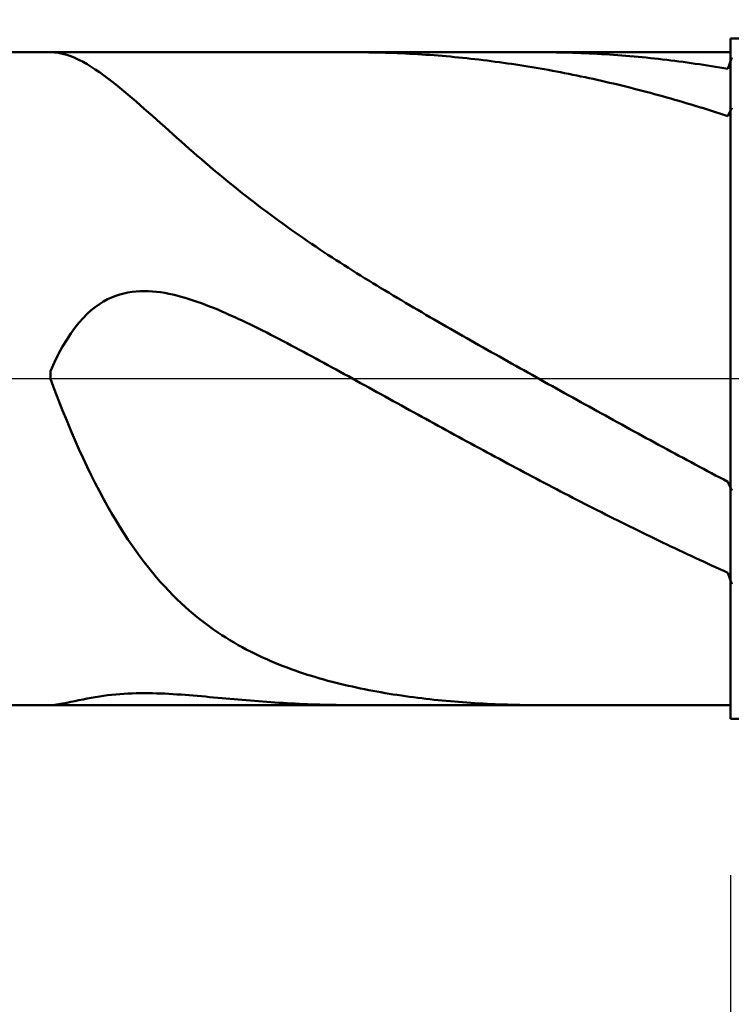
# Model space of a CAD drawing. Extents: x -19 to 95, y -25 to 40.
# Drawn here: x 56 to 58, y -2 to 1 of the extents above; entities that cross this region are included whole.
import ezdxf

# ---------------------------------------------------------------- set-up
doc = ezdxf.new("R2010")
doc.units = 0
doc.header["$MEASUREMENT"] = 0
doc.linetypes.add('LONGDASHDASH', pattern=[7, 4, -1, 1, -1])
doc.layers.get('Defpoints').update_dxf_attribs({"linetype": 'CONTINUOUS'})
for name, color, linetype, lineweight in [('1', 4, 'CONTINUOUS', 50), ('2', 7, 'CONTINUOUS', 25), ('4', 2, 'LONGDASHDASH', 25), ('CUT', 1, 'CONTINUOUS', 25), ('NOCUT', 7, 'CONTINUOUS', 25), ('SK2', 7, 'CONTINUOUS', 25), ('SK4', 2, 'LONGDASHDASH', 25)]:
    doc.layers.add(name, color=color, linetype=linetype, lineweight=lineweight)
doc.styles.add('Monospac821 BT', font='txt', dxfattribs={"height": 3.5})
doc.dimstyles.get("Standard").update_dxf_attribs({"dimtxt": 3.5, "dimasz": 3, "dimexe": 1, "dimexo": 0.5, "dimgap": 0.8, "dimtad": 1, "dimtoh": 1, "dimzin": 1, "dimdsep": 46, "dimtxsty": 'Monospac821 BT', "dimcen": 2.5, "dimadec": 1, "dimazin": 0, "dimtfac": 1, "dimtdec": 4, "dimtix": 1, "dimtmove": 1, "dimatfit": 3, "dimfxl": 1, "dimtolj": 1, "dimtzin": 1, "dimarcsym": 0})

# ---------------------------------------------------------------- blocks, each defined once
blk = doc.blocks.new('*D0')
at = {"layer": 'Defpoints', "color": 0}
for p in [(60, 32.7), (0, 1.3), (60, 0.9)]:
    blk.add_point(p, dxfattribs=at)
at = {"layer": 'SK2', "color": 0, "lineweight": -2}
for p, q in [((0, 1.8), (0, 33.7)), ((60, 1.4), (60, 33.7)), ((3, 32.7), (57, 32.7))]:
    blk.add_line(p, q, dxfattribs=at)
at = {"layer": 'SK2', "color": 0}
for points in [[(3, 33.2), (3, 32.2), (0, 32.7)], [(57, 32.2), (57, 33.2), (60, 32.7)]]:
    blk.add_solid(points, dxfattribs=at)
at = {"layer": 'SK2', "color": 0, "linetype": 'ByBlock', "insert": (30, 35.31125), "char_height": 3.5, "attachment_point": 5}
blk.add_mtext('\\A1;60', dxfattribs=at)
blk = doc.blocks.new('*D6')
at = {"layer": '2', "color": 0, "lineweight": -2}
for p, q in [((60, -1.4), (60, -15)), ((58.4, -1.46), (58.4, -15)), ((55.4, -14), (52.4, -14)), ((60, -14), (58.4, -14)), ((60, -14), (78.8035, -14)), ((63, -14), (66, -14))]:
    blk.add_line(p, q, dxfattribs=at)
at = {"layer": '2', "color": 0}
for points in [[(55.4, -14.5), (55.4, -13.5), (58.4, -14)], [(63, -13.5), (63, -14.5), (60, -14)]]:
    blk.add_solid(points, dxfattribs=at)
at = {"layer": 'Defpoints', "color": 0}
for p in [(60, -0.9), (58.4, -0.96), (58.4, -14)]:
    blk.add_point(p, dxfattribs=at)
at = {"layer": '2', "color": 0, "linetype": 'ByBlock', "insert": (72.40175, -11.38875), "char_height": 3.5, "attachment_point": 5}
blk.add_mtext('\\A1;1.60', dxfattribs=at)
blk = doc.blocks.new('*D8')
at = {"layer": '2', "color": 0, "lineweight": -2}
for p, q in [((60, -1.4), (60, -22.6)), ((39.9996, -1.5), (39.9996, -22.6)), ((57, -21.6), (42.9996, -21.6))]:
    blk.add_line(p, q, dxfattribs=at)
at = {"layer": '2', "color": 0}
for points in [[(42.9996, -21.1), (42.9996, -22.1), (39.9996, -21.6)], [(57, -22.1), (57, -21.1), (60, -21.6)]]:
    blk.add_solid(points, dxfattribs=at)
at = {"layer": 'Defpoints', "color": 0}
for p in [(60, -0.9), (39.9996, -1), (39.9996, -21.6)]:
    blk.add_point(p, dxfattribs=at)
at = {"layer": '2', "color": 0, "linetype": 'ByBlock', "insert": (50.0186, -18.9887), "char_height": 3.5, "attachment_point": 5}
blk.add_mtext('\\A1;20', dxfattribs=at)
blk = doc.blocks.new('*D11')
at = {"layer": '2', "color": 0, "lineweight": -2}
for p, q in [((35.9, 2.5), (35.9, 27.3)), ((60, 1.4), (60, 27.3)), ((57, 26.3), (38.9, 26.3))]:
    blk.add_line(p, q, dxfattribs=at)
at = {"layer": '2', "color": 0}
for points in [[(38.9, 26.8), (38.9, 25.8), (35.9, 26.3)], [(57, 25.8), (57, 26.8), (60, 26.3)]]:
    blk.add_solid(points, dxfattribs=at)
at = {"layer": 'Defpoints', "color": 0}
for p in [(35.9, 26.3), (35.9, 2), (60, 0.9)]:
    blk.add_point(p, dxfattribs=at)
at = {"layer": '2', "color": 0, "linetype": 'ByBlock', "insert": (47.95, 28.8605), "char_height": 3.5, "attachment_point": 5}
blk.add_mtext('\\A1;24.1', dxfattribs=at)

msp = doc.modelspace()

# ---------------------------------------------------------------- linework, layer by layer
at = {"layer": '1'}
for p, q in [((59.9, 1), (58.4, 1)), ((58.4, 1), (58.4, 0.96)), ((58.4, -1), (58.4, 1)), ((58.4, 0.96), (40.375, 0.96)), ((56.4, 0.96), (56.4, 0.96)), ((56.4, 0.96), (56.412, 0.9594)), ((56.412, 0.9594), (56.424, 0.9579)), ((56.424, 0.9579), (56.436, 0.9554)), ((57.3, 0.96), (57.2887, 0.96)), ((57.312, 0.9599), (57.3, 0.96)), ((57.324, 0.9598), (57.312, 0.9599)), ((57.336, 0.9596), (57.324, 0.9598)), ((57.348, 0.9594), (57.336, 0.9596)), ((57.36, 0.9592), (57.348, 0.9594)), ((57.372, 0.9589), (57.36, 0.9592)), ((57.384, 0.9586), (57.372, 0.9589)), ((57.396, 0.9582), (57.384, 0.9586)), ((57.408, 0.9577), (57.396, 0.9582)), ((57.42, 0.9573), (57.408, 0.9577)), ((57.432, 0.9567), (57.42, 0.9573)), ((57.444, 0.9562), (57.432, 0.9567)), ((57.456, 0.9556), (57.444, 0.9562)), ((57.468, 0.9549), (57.456, 0.9556)), ((57.84, 0.96), (57.8359, 0.96)), ((57.852, 0.96), (57.84, 0.96)), ((57.864, 0.9599), (57.852, 0.96)), ((57.876, 0.9597), (57.864, 0.9599)), ((57.888, 0.9596), (57.876, 0.9597)), ((57.9, 0.9593), (57.888, 0.9596)), ((57.912, 0.9591), (57.9, 0.9593)), ((57.924, 0.9587), (57.912, 0.9591)), ((57.936, 0.9584), (57.924, 0.9587)), ((57.948, 0.958), (57.936, 0.9584)), ((57.96, 0.9575), (57.948, 0.958)), ((57.972, 0.957), (57.96, 0.9575)), ((57.984, 0.9565), (57.972, 0.957)), ((57.996, 0.9559), (57.984, 0.9565)), ((58.008, 0.9552), (57.996, 0.9559)), ((58.4, 0.96), (58.4, -0.96)), ((56.436, 0.9554), (56.448, 0.952)), ((56.448, 0.952), (56.46, 0.9479)), ((56.46, 0.9479), (56.472, 0.943)), ((56.472, 0.943), (56.484, 0.9374)), ((56.484, 0.9374), (56.496, 0.9312)), ((56.496, 0.9312), (56.508, 0.9244)), ((57.48, 0.9542), (57.468, 0.9549)), ((57.492, 0.9534), (57.48, 0.9542)), ((57.504, 0.9526), (57.492, 0.9534)), ((57.516, 0.9518), (57.504, 0.9526)), ((57.528, 0.9509), (57.516, 0.9518)), ((57.54, 0.95), (57.528, 0.9509)), ((57.552, 0.949), (57.54, 0.95)), ((57.564, 0.948), (57.552, 0.949)), ((57.576, 0.9469), (57.564, 0.948)), ((57.588, 0.9458), (57.576, 0.9469)), ((57.6, 0.9446), (57.588, 0.9458)), ((57.612, 0.9434), (57.6, 0.9446)), ((57.624, 0.9421), (57.612, 0.9434)), ((57.636, 0.9408), (57.624, 0.9421)), ((57.648, 0.9395), (57.636, 0.9408)), ((57.66, 0.9381), (57.648, 0.9395)), ((57.672, 0.9367), (57.66, 0.9381)), ((57.684, 0.9352), (57.672, 0.9367)), ((57.696, 0.9337), (57.684, 0.9352)), ((57.708, 0.9321), (57.696, 0.9337)), ((57.72, 0.9305), (57.708, 0.9321)), ((57.732, 0.9288), (57.72, 0.9305)), ((57.744, 0.9271), (57.732, 0.9288)), ((57.756, 0.9254), (57.744, 0.9271)), ((58.02, 0.9545), (58.008, 0.9552)), ((58.032, 0.9538), (58.02, 0.9545)), ((58.044, 0.953), (58.032, 0.9538)), ((58.056, 0.9522), (58.044, 0.953)), ((58.068, 0.9513), (58.056, 0.9522)), ((58.08, 0.9504), (58.068, 0.9513)), ((58.092, 0.9495), (58.08, 0.9504)), ((58.104, 0.9485), (58.092, 0.9495)), ((58.116, 0.9474), (58.104, 0.9485)), ((58.128, 0.9463), (58.116, 0.9474)), ((58.14, 0.9452), (58.128, 0.9463)), ((58.152, 0.944), (58.14, 0.9452)), ((58.164, 0.9428), (58.152, 0.944)), ((58.176, 0.9415), (58.164, 0.9428)), ((58.188, 0.9402), (58.176, 0.9415)), ((58.2, 0.9388), (58.188, 0.9402)), ((58.212, 0.9374), (58.2, 0.9388)), ((58.224, 0.9359), (58.212, 0.9374)), ((58.236, 0.9344), (58.224, 0.9359)), ((58.248, 0.9329), (58.236, 0.9344)), ((58.26, 0.9313), (58.248, 0.9329)), ((58.272, 0.9296), (58.26, 0.9313)), ((58.284, 0.928), (58.272, 0.9296)), ((58.296, 0.9262), (58.284, 0.928)), ((58.404, 0.9443), (58.392, 0.9108)), ((56.508, 0.9244), (56.52, 0.9171)), ((56.52, 0.9171), (56.532, 0.9094)), ((56.532, 0.9094), (56.544, 0.9012)), ((56.544, 0.9012), (56.556, 0.8927)), ((57.768, 0.9236), (57.756, 0.9254)), ((57.78, 0.9218), (57.768, 0.9236)), ((57.792, 0.9199), (57.78, 0.9218)), ((57.804, 0.9179), (57.792, 0.9199)), ((57.816, 0.916), (57.804, 0.9179)), ((57.828, 0.914), (57.816, 0.916)), ((57.84, 0.9119), (57.828, 0.914)), ((57.852, 0.9098), (57.84, 0.9119)), ((57.864, 0.9077), (57.852, 0.9098)), ((57.876, 0.9055), (57.864, 0.9077)), ((57.888, 0.9032), (57.876, 0.9055)), ((57.9, 0.901), (57.888, 0.9032)), ((57.912, 0.8987), (57.9, 0.901)), ((57.924, 0.8963), (57.912, 0.8987)), ((58.308, 0.9245), (58.296, 0.9262)), ((58.32, 0.9226), (58.308, 0.9245)), ((58.332, 0.9208), (58.32, 0.9226)), ((58.344, 0.9189), (58.332, 0.9208)), ((58.356, 0.9169), (58.344, 0.9189)), ((58.368, 0.9149), (58.356, 0.9169)), ((58.38, 0.9129), (58.368, 0.9149)), ((58.392, 0.9108), (58.38, 0.9129)), ((56.556, 0.8927), (56.568, 0.8838)), ((56.568, 0.8838), (56.58, 0.8746)), ((56.58, 0.8746), (56.592, 0.8651)), ((57.936, 0.8939), (57.924, 0.8963)), ((57.948, 0.8914), (57.936, 0.8939)), ((57.96, 0.889), (57.948, 0.8914)), ((57.972, 0.8864), (57.96, 0.889)), ((57.984, 0.8838), (57.972, 0.8864)), ((57.996, 0.8812), (57.984, 0.8838)), ((58.008, 0.8786), (57.996, 0.8812)), ((58.02, 0.8759), (58.008, 0.8786)), ((58.032, 0.8731), (58.02, 0.8759)), ((58.044, 0.8703), (58.032, 0.8731)), ((58.056, 0.8675), (58.044, 0.8703)), ((56.592, 0.8651), (56.604, 0.8554)), ((56.604, 0.8554), (56.616, 0.8455)), ((56.616, 0.8455), (56.628, 0.8354)), ((58.068, 0.8646), (58.056, 0.8675)), ((58.08, 0.8617), (58.068, 0.8646)), ((58.092, 0.8588), (58.08, 0.8617)), ((58.104, 0.8558), (58.092, 0.8588)), ((58.116, 0.8527), (58.104, 0.8558)), ((58.128, 0.8497), (58.116, 0.8527)), ((58.14, 0.8466), (58.128, 0.8497)), ((58.152, 0.8434), (58.14, 0.8466)), ((58.164, 0.8402), (58.152, 0.8434)), ((58.176, 0.837), (58.164, 0.8402)), ((56.628, 0.8354), (56.64, 0.8252)), ((56.64, 0.8252), (56.652, 0.8148)), ((56.652, 0.8148), (56.664, 0.8043)), ((58.188, 0.8337), (58.176, 0.837)), ((58.2, 0.8304), (58.188, 0.8337)), ((58.212, 0.827), (58.2, 0.8304)), ((58.224, 0.8236), (58.212, 0.827)), ((58.236, 0.8202), (58.224, 0.8236)), ((58.248, 0.8167), (58.236, 0.8202)), ((58.26, 0.8132), (58.248, 0.8167)), ((58.272, 0.8096), (58.26, 0.8132)), ((56.664, 0.8043), (56.676, 0.7938)), ((56.676, 0.7938), (56.688, 0.7831)), ((56.688, 0.7831), (56.7, 0.7724)), ((58.284, 0.806), (58.272, 0.8096)), ((58.296, 0.8024), (58.284, 0.806)), ((58.308, 0.7987), (58.296, 0.8024)), ((58.32, 0.795), (58.308, 0.7987)), ((58.332, 0.7913), (58.32, 0.795)), ((58.344, 0.7875), (58.332, 0.7913)), ((58.356, 0.7837), (58.344, 0.7875)), ((58.368, 0.7798), (58.356, 0.7837)), ((58.404, 0.7965), (58.392, 0.772)), ((56.7, 0.7724), (56.712, 0.7617)), ((56.712, 0.7617), (56.724, 0.751)), ((58.38, 0.7759), (58.368, 0.7798)), ((58.392, 0.772), (58.38, 0.7759)), ((56.724, 0.751), (56.736, 0.7403)), ((56.736, 0.7403), (56.748, 0.7295)), ((56.748, 0.7295), (56.76, 0.7188)), ((56.76, 0.7188), (56.772, 0.7081)), ((56.772, 0.7081), (56.784, 0.6975)), ((56.784, 0.6975), (56.796, 0.6868)), ((56.796, 0.6868), (56.808, 0.6763)), ((56.808, 0.6763), (56.82, 0.6658)), ((56.82, 0.6658), (56.832, 0.6553)), ((56.832, 0.6553), (56.844, 0.645)), ((56.844, 0.645), (56.856, 0.6347)), ((56.856, 0.6347), (56.868, 0.6245)), ((56.868, 0.6245), (56.88, 0.6143)), ((56.88, 0.6143), (56.892, 0.6042)), ((56.892, 0.6042), (56.904, 0.5943)), ((56.904, 0.5943), (56.916, 0.5844)), ((56.916, 0.5844), (56.928, 0.5746)), ((56.928, 0.5746), (56.94, 0.5649)), ((56.94, 0.5649), (56.952, 0.5552)), ((56.952, 0.5552), (56.964, 0.5457)), ((56.964, 0.5457), (56.976, 0.5362)), ((56.976, 0.5362), (56.988, 0.5269)), ((56.988, 0.5269), (57, 0.5176)), ((57, 0.5176), (57.012, 0.5084)), ((57.012, 0.5084), (57.024, 0.4993)), ((57.024, 0.4993), (57.036, 0.4903)), ((57.036, 0.4903), (57.048, 0.4814)), ((57.048, 0.4814), (57.06, 0.4725)), ((57.06, 0.4725), (57.072, 0.4638)), ((57.072, 0.4638), (57.084, 0.4551)), ((57.084, 0.4551), (57.096, 0.4465)), ((57.096, 0.4465), (57.108, 0.438)), ((57.108, 0.438), (57.12, 0.4295)), ((57.12, 0.4295), (57.132, 0.4212)), ((57.132, 0.4212), (57.144, 0.4129)), ((57.144, 0.4129), (57.156, 0.4046)), ((57.156, 0.4046), (57.168, 0.3965)), ((57.168, 0.3965), (57.18, 0.3884)), ((57.18, 0.3884), (57.192, 0.3803)), ((57.192, 0.3803), (57.204, 0.3724)), ((57.204, 0.3724), (57.216, 0.3645)), ((57.216, 0.3645), (57.228, 0.3566)), ((57.228, 0.3566), (57.24, 0.3488)), ((57.24, 0.3488), (57.252, 0.3411)), ((57.252, 0.3411), (57.264, 0.3334)), ((57.264, 0.3334), (57.276, 0.3258)), ((57.276, 0.3258), (57.288, 0.3182)), ((57.288, 0.3182), (57.3, 0.3107)), ((57.3, 0.3107), (57.312, 0.3032)), ((57.312, 0.3032), (57.324, 0.2957)), ((57.324, 0.2957), (57.336, 0.2883)), ((57.336, 0.2883), (57.348, 0.281)), ((57.348, 0.281), (57.36, 0.2736)), ((57.36, 0.2736), (57.372, 0.2663)), ((57.372, 0.2663), (57.384, 0.2591)), ((56.568, 0.2333), (56.556, 0.2268)), ((56.58, 0.239), (56.568, 0.2333)), ((56.592, 0.2437), (56.58, 0.239)), ((56.604, 0.2477), (56.592, 0.2437)), ((56.616, 0.2509), (56.604, 0.2477)), ((56.628, 0.2535), (56.616, 0.2509)), ((56.64, 0.2554), (56.628, 0.2535)), ((56.652, 0.2567), (56.64, 0.2554)), ((56.664, 0.2574), (56.652, 0.2567)), ((56.676, 0.2576), (56.664, 0.2574)), ((56.688, 0.2574), (56.676, 0.2576)), ((56.7, 0.2566), (56.688, 0.2574)), ((56.712, 0.2555), (56.7, 0.2566)), ((56.724, 0.2539), (56.712, 0.2555)), ((56.736, 0.252), (56.724, 0.2539)), ((56.748, 0.2497), (56.736, 0.252)), ((56.76, 0.2472), (56.748, 0.2497)), ((56.772, 0.2443), (56.76, 0.2472)), ((56.784, 0.2411), (56.772, 0.2443)), ((56.796, 0.2377), (56.784, 0.2411)), ((56.808, 0.234), (56.796, 0.2377)), ((56.82, 0.2301), (56.808, 0.234)), ((57.384, 0.2591), (57.396, 0.2519)), ((57.396, 0.2519), (57.408, 0.2447)), ((57.408, 0.2447), (57.42, 0.2375)), ((57.42, 0.2375), (57.432, 0.2304)), ((56.532, 0.2107), (56.52, 0.2011)), ((56.544, 0.2193), (56.532, 0.2107)), ((56.556, 0.2268), (56.544, 0.2193)), ((56.832, 0.226), (56.82, 0.2301)), ((56.844, 0.2217), (56.832, 0.226)), ((56.856, 0.2173), (56.844, 0.2217)), ((56.868, 0.2126), (56.856, 0.2173)), ((56.88, 0.2078), (56.868, 0.2126)), ((56.892, 0.2029), (56.88, 0.2078)), ((56.904, 0.1978), (56.892, 0.2029)), ((57.432, 0.2304), (57.444, 0.2233)), ((57.444, 0.2233), (57.456, 0.2162)), ((57.456, 0.2162), (57.468, 0.2091)), ((57.468, 0.2091), (57.48, 0.2021)), ((56.496, 0.178), (56.484, 0.1645)), ((56.508, 0.1902), (56.496, 0.178)), ((56.52, 0.2011), (56.508, 0.1902)), ((56.916, 0.1926), (56.904, 0.1978)), ((56.928, 0.1872), (56.916, 0.1926)), ((56.94, 0.1818), (56.928, 0.1872)), ((56.952, 0.1763), (56.94, 0.1818)), ((56.964, 0.1706), (56.952, 0.1763)), ((57.48, 0.2021), (57.492, 0.1951)), ((57.492, 0.1951), (57.504, 0.1881)), ((57.504, 0.1881), (57.516, 0.1811)), ((57.516, 0.1811), (57.528, 0.1742)), ((57.528, 0.1742), (57.54, 0.1673)), ((56.472, 0.1494), (56.46, 0.1329)), ((56.484, 0.1645), (56.472, 0.1494)), ((56.976, 0.1649), (56.964, 0.1706)), ((56.988, 0.1591), (56.976, 0.1649)), ((57, 0.1533), (56.988, 0.1591)), ((57.012, 0.1473), (57, 0.1533)), ((57.024, 0.1413), (57.012, 0.1473)), ((57.54, 0.1673), (57.552, 0.1604)), ((57.552, 0.1604), (57.564, 0.1535)), ((57.564, 0.1535), (57.576, 0.1466)), ((57.576, 0.1466), (57.588, 0.1397)), ((56.46, 0.1329), (56.448, 0.1146)), ((57.036, 0.1353), (57.024, 0.1413)), ((57.048, 0.1291), (57.036, 0.1353)), ((57.06, 0.123), (57.048, 0.1291)), ((57.072, 0.1168), (57.06, 0.123)), ((57.084, 0.1105), (57.072, 0.1168)), ((57.588, 0.1397), (57.6, 0.1329)), ((57.6, 0.1329), (57.612, 0.126)), ((57.612, 0.126), (57.624, 0.1192)), ((57.624, 0.1192), (57.636, 0.1124)), ((56.436, 0.0945), (56.424, 0.0726)), ((56.448, 0.1146), (56.436, 0.0945)), ((57.096, 0.1042), (57.084, 0.1105)), ((57.108, 0.0979), (57.096, 0.1042)), ((57.12, 0.0916), (57.108, 0.0979)), ((57.132, 0.0852), (57.12, 0.0916)), ((57.636, 0.1124), (57.648, 0.1056)), ((57.648, 0.1056), (57.66, 0.0988)), ((57.66, 0.0988), (57.672, 0.092)), ((57.672, 0.092), (57.684, 0.0852)), ((56.424, 0.0726), (56.412, 0.0486)), ((57.144, 0.0788), (57.132, 0.0852)), ((57.156, 0.0723), (57.144, 0.0788)), ((57.168, 0.0659), (57.156, 0.0723)), ((57.18, 0.0594), (57.168, 0.0659)), ((57.192, 0.0529), (57.18, 0.0594)), ((57.684, 0.0852), (57.696, 0.0784)), ((57.696, 0.0784), (57.708, 0.0717)), ((57.708, 0.0717), (57.72, 0.0649)), ((57.72, 0.0649), (57.732, 0.0582)), ((57.732, 0.0582), (57.744, 0.0514)), ((56.412, 0.0486), (56.4, 0.0225)), ((57.204, 0.0464), (57.192, 0.0529)), ((57.216, 0.0398), (57.204, 0.0464)), ((57.228, 0.0333), (57.216, 0.0398)), ((57.24, 0.0267), (57.228, 0.0333)), ((57.744, 0.0514), (57.756, 0.0447)), ((57.756, 0.0447), (57.768, 0.038)), ((57.768, 0.038), (57.78, 0.0312)), ((57.78, 0.0312), (57.792, 0.0245)), ((56.4, 0.0225), (56.4, -0.0007)), ((57.252, 0.0202), (57.24, 0.0267)), ((57.264, 0.0136), (57.252, 0.0202)), ((57.276, 0.007), (57.264, 0.0136)), ((57.288, 0.0004), (57.276, 0.007)), ((57.3, -0.0062), (57.288, 0.0004)), ((57.792, 0.0245), (57.804, 0.0178)), ((57.804, 0.0178), (57.816, 0.0111)), ((57.816, 0.0111), (57.828, 0.0044)), ((57.828, 0.0044), (57.84, -0.0023)), ((56.4, -0.0007), (56.412, -0.0326)), ((57.312, -0.0128), (57.3, -0.0062)), ((57.324, -0.0194), (57.312, -0.0128)), ((57.336, -0.026), (57.324, -0.0194)), ((57.348, -0.0327), (57.336, -0.026)), ((57.84, -0.0023), (57.852, -0.009)), ((57.852, -0.009), (57.864, -0.0157)), ((57.864, -0.0157), (57.876, -0.0224)), ((57.876, -0.0224), (57.888, -0.029)), ((56.412, -0.0326), (56.424, -0.0637)), ((57.36, -0.0393), (57.348, -0.0327)), ((57.372, -0.0459), (57.36, -0.0393)), ((57.384, -0.0525), (57.372, -0.0459)), ((57.396, -0.0591), (57.384, -0.0525)), ((57.888, -0.029), (57.9, -0.0357)), ((57.9, -0.0357), (57.912, -0.0424)), ((57.912, -0.0424), (57.924, -0.0491)), ((57.924, -0.0491), (57.936, -0.0557)), ((57.936, -0.0557), (57.948, -0.0624)), ((56.424, -0.0637), (56.436, -0.094)), ((57.408, -0.0658), (57.396, -0.0591)), ((57.42, -0.0724), (57.408, -0.0658)), ((57.432, -0.079), (57.42, -0.0724)), ((57.444, -0.0856), (57.432, -0.079)), ((57.456, -0.0922), (57.444, -0.0856)), ((57.948, -0.0624), (57.96, -0.069)), ((57.96, -0.069), (57.972, -0.0757)), ((57.972, -0.0757), (57.984, -0.0823)), ((57.984, -0.0823), (57.996, -0.0889)), ((56.436, -0.094), (56.448, -0.1235)), ((57.468, -0.0988), (57.456, -0.0922)), ((57.48, -0.1054), (57.468, -0.0988)), ((57.492, -0.112), (57.48, -0.1054)), ((57.504, -0.1186), (57.492, -0.112)), ((57.996, -0.0889), (58.008, -0.0956)), ((58.008, -0.0956), (58.02, -0.1022)), ((58.02, -0.1022), (58.032, -0.1088)), ((58.032, -0.1088), (58.044, -0.1154)), ((58.044, -0.1154), (58.056, -0.122)), ((56.448, -0.1235), (56.46, -0.1522)), ((57.516, -0.1252), (57.504, -0.1186)), ((57.528, -0.1318), (57.516, -0.1252)), ((57.54, -0.1384), (57.528, -0.1318)), ((57.552, -0.145), (57.54, -0.1384)), ((58.056, -0.122), (58.068, -0.1286)), ((58.068, -0.1286), (58.08, -0.1352)), ((58.08, -0.1352), (58.092, -0.1418)), ((58.092, -0.1418), (58.104, -0.1484)), ((56.46, -0.1522), (56.472, -0.1801)), ((57.564, -0.1515), (57.552, -0.145)), ((57.576, -0.1581), (57.564, -0.1515)), ((57.588, -0.1647), (57.576, -0.1581)), ((57.6, -0.1712), (57.588, -0.1647)), ((57.612, -0.1778), (57.6, -0.1712)), ((58.104, -0.1484), (58.116, -0.1549)), ((58.116, -0.1549), (58.128, -0.1615)), ((58.128, -0.1615), (58.14, -0.168)), ((58.14, -0.168), (58.152, -0.1746)), ((56.472, -0.1801), (56.484, -0.2072)), ((57.624, -0.1843), (57.612, -0.1778)), ((57.636, -0.1908), (57.624, -0.1843)), ((57.648, -0.1973), (57.636, -0.1908)), ((57.66, -0.2038), (57.648, -0.1973)), ((58.152, -0.1746), (58.164, -0.1811)), ((58.164, -0.1811), (58.176, -0.1877)), ((58.176, -0.1877), (58.188, -0.1942)), ((58.188, -0.1942), (58.2, -0.2007)), ((58.2, -0.2007), (58.212, -0.2072)), ((56.484, -0.2072), (56.496, -0.2335)), ((57.672, -0.2103), (57.66, -0.2038)), ((57.684, -0.2168), (57.672, -0.2103)), ((57.696, -0.2233), (57.684, -0.2168)), ((57.708, -0.2297), (57.696, -0.2233)), ((57.72, -0.2362), (57.708, -0.2297)), ((58.212, -0.2072), (58.224, -0.2137)), ((58.224, -0.2137), (58.236, -0.2202)), ((58.236, -0.2202), (58.248, -0.2266)), ((58.248, -0.2266), (58.26, -0.2331)), ((56.496, -0.2335), (56.508, -0.259)), ((56.508, -0.259), (56.52, -0.2837)), ((57.732, -0.2426), (57.72, -0.2362)), ((57.744, -0.2491), (57.732, -0.2426)), ((57.756, -0.2555), (57.744, -0.2491)), ((57.768, -0.2619), (57.756, -0.2555)), ((58.26, -0.2331), (58.272, -0.2395)), ((58.272, -0.2395), (58.284, -0.246)), ((58.284, -0.246), (58.296, -0.2524)), ((58.296, -0.2524), (58.308, -0.2588)), ((58.308, -0.2588), (58.32, -0.2652)), ((56.52, -0.2837), (56.532, -0.3076)), ((57.78, -0.2683), (57.768, -0.2619)), ((57.792, -0.2747), (57.78, -0.2683)), ((57.804, -0.281), (57.792, -0.2747)), ((57.816, -0.2874), (57.804, -0.281)), ((57.828, -0.2937), (57.816, -0.2874)), ((58.32, -0.2652), (58.332, -0.2716)), ((58.332, -0.2716), (58.344, -0.278)), ((58.344, -0.278), (58.356, -0.2843)), ((58.356, -0.2843), (58.368, -0.2907)), ((56.532, -0.3076), (56.544, -0.3308)), ((57.84, -0.3), (57.828, -0.2937)), ((57.852, -0.3063), (57.84, -0.3)), ((57.864, -0.3126), (57.852, -0.3063)), ((57.876, -0.3189), (57.864, -0.3126)), ((58.368, -0.2907), (58.38, -0.297)), ((58.38, -0.297), (58.392, -0.3033)), ((58.392, -0.3033), (58.404, -0.3289)), ((56.544, -0.3308), (56.556, -0.3532)), ((57.888, -0.3252), (57.876, -0.3189)), ((57.9, -0.3314), (57.888, -0.3252)), ((57.912, -0.3377), (57.9, -0.3314)), ((57.924, -0.3439), (57.912, -0.3377)), ((57.936, -0.3501), (57.924, -0.3439)), ((56.556, -0.3532), (56.568, -0.3749)), ((56.568, -0.3749), (56.58, -0.3959)), ((57.948, -0.3563), (57.936, -0.3501)), ((57.96, -0.3624), (57.948, -0.3563)), ((57.972, -0.3686), (57.96, -0.3624)), ((57.984, -0.3747), (57.972, -0.3686)), ((57.996, -0.3808), (57.984, -0.3747)), ((56.58, -0.3959), (56.592, -0.4162)), ((58.008, -0.3869), (57.996, -0.3808)), ((58.02, -0.393), (58.008, -0.3869)), ((58.032, -0.3991), (58.02, -0.393)), ((58.044, -0.4051), (58.032, -0.3991)), ((58.056, -0.4111), (58.044, -0.4051)), ((56.592, -0.4162), (56.604, -0.4358)), ((58.068, -0.4171), (58.056, -0.4111)), ((58.08, -0.4231), (58.068, -0.4171)), ((58.092, -0.4291), (58.08, -0.4231)), ((58.104, -0.435), (58.092, -0.4291)), ((56.604, -0.4358), (56.616, -0.4547)), ((56.616, -0.4547), (56.628, -0.473)), ((58.116, -0.4409), (58.104, -0.435)), ((58.128, -0.4468), (58.116, -0.4409)), ((58.14, -0.4527), (58.128, -0.4468)), ((58.152, -0.4586), (58.14, -0.4527)), ((58.164, -0.4644), (58.152, -0.4586)), ((56.628, -0.473), (56.64, -0.4906)), ((56.64, -0.4906), (56.652, -0.5077)), ((58.176, -0.4702), (58.164, -0.4644)), ((58.188, -0.476), (58.176, -0.4702)), ((58.2, -0.4818), (58.188, -0.476)), ((58.212, -0.4875), (58.2, -0.4818)), ((58.224, -0.4932), (58.212, -0.4875)), ((56.652, -0.5077), (56.664, -0.5241)), ((58.236, -0.4989), (58.224, -0.4932)), ((58.248, -0.5046), (58.236, -0.4989)), ((58.26, -0.5102), (58.248, -0.5046)), ((58.272, -0.5158), (58.26, -0.5102)), ((58.284, -0.5214), (58.272, -0.5158)), ((56.664, -0.5241), (56.676, -0.54)), ((56.676, -0.54), (56.688, -0.5553)), ((58.296, -0.527), (58.284, -0.5214)), ((58.308, -0.5326), (58.296, -0.527)), ((58.32, -0.5381), (58.308, -0.5326)), ((58.332, -0.5436), (58.32, -0.5381)), ((58.344, -0.549), (58.332, -0.5436)), ((58.356, -0.5545), (58.344, -0.549)), ((56.688, -0.5553), (56.7, -0.57)), ((56.7, -0.57), (56.712, -0.5843)), ((58.368, -0.5599), (58.356, -0.5545)), ((58.38, -0.5653), (58.368, -0.5599)), ((58.392, -0.5707), (58.38, -0.5653)), ((58.404, -0.6047), (58.392, -0.5707)), ((56.712, -0.5843), (56.724, -0.598)), ((56.724, -0.598), (56.736, -0.6112)), ((56.736, -0.6112), (56.748, -0.624)), ((56.748, -0.624), (56.76, -0.6363)), ((56.76, -0.6363), (56.772, -0.6482)), ((56.772, -0.6482), (56.784, -0.6597)), ((56.784, -0.6597), (56.796, -0.6707)), ((56.796, -0.6707), (56.808, -0.6813)), ((56.808, -0.6813), (56.82, -0.6916)), ((56.82, -0.6916), (56.832, -0.7015)), ((56.832, -0.7015), (56.844, -0.7111)), ((56.844, -0.7111), (56.856, -0.7203)), ((56.856, -0.7203), (56.868, -0.7292)), ((56.868, -0.7292), (56.88, -0.7377)), ((56.88, -0.7377), (56.892, -0.746)), ((56.892, -0.746), (56.904, -0.754)), ((56.904, -0.754), (56.916, -0.7616)), ((56.916, -0.7616), (56.928, -0.7691)), ((56.928, -0.7691), (56.94, -0.7762)), ((56.94, -0.7762), (56.952, -0.7832)), ((56.952, -0.7832), (56.964, -0.7898)), ((56.964, -0.7898), (56.976, -0.7963)), ((56.976, -0.7963), (56.988, -0.8025)), ((56.988, -0.8025), (57, -0.8085)), ((57, -0.8085), (57.012, -0.8143)), ((57.012, -0.8143), (57.024, -0.8199)), ((57.024, -0.8199), (57.036, -0.8253)), ((57.036, -0.8253), (57.048, -0.8306)), ((57.048, -0.8306), (57.06, -0.8356)), ((57.06, -0.8356), (57.072, -0.8405)), ((57.072, -0.8405), (57.084, -0.8453)), ((57.084, -0.8453), (57.096, -0.8498)), ((57.096, -0.8498), (57.108, -0.8543)), ((57.108, -0.8543), (57.12, -0.8585)), ((57.12, -0.8585), (57.132, -0.8627)), ((57.132, -0.8627), (57.144, -0.8667)), ((57.144, -0.8667), (57.156, -0.8706)), ((57.156, -0.8706), (57.168, -0.8743)), ((57.168, -0.8743), (57.18, -0.8779)), ((57.18, -0.8779), (57.192, -0.8814)), ((57.192, -0.8814), (57.204, -0.8848)), ((57.204, -0.8848), (57.216, -0.8881)), ((57.216, -0.8881), (57.228, -0.8913)), ((57.228, -0.8913), (57.24, -0.8944)), ((57.24, -0.8944), (57.252, -0.8974)), ((57.252, -0.8974), (57.264, -0.9002)), ((56.628, -0.9259), (56.616, -0.9266)), ((56.64, -0.9254), (56.628, -0.9259)), ((56.652, -0.925), (56.64, -0.9254)), ((56.664, -0.9248), (56.652, -0.925)), ((56.676, -0.9248), (56.664, -0.9248)), ((56.688, -0.9249), (56.676, -0.9248)), ((56.7, -0.9251), (56.688, -0.9249)), ((56.712, -0.9254), (56.7, -0.9251)), ((56.724, -0.9258), (56.712, -0.9254)), ((56.736, -0.9263), (56.724, -0.9258)), ((56.748, -0.9269), (56.736, -0.9263)), ((57.264, -0.9002), (57.276, -0.903)), ((57.276, -0.903), (57.288, -0.9057)), ((57.288, -0.9057), (57.3, -0.9083)), ((57.3, -0.9083), (57.312, -0.9109)), ((57.312, -0.9109), (57.324, -0.9133)), ((57.324, -0.9133), (57.336, -0.9157)), ((57.336, -0.9157), (57.348, -0.918)), ((57.348, -0.918), (57.36, -0.9202)), ((57.36, -0.9202), (57.372, -0.9223)), ((57.372, -0.9223), (57.384, -0.9244)), ((57.384, -0.9244), (57.396, -0.9264)), ((57.396, -0.9264), (57.408, -0.9283)), ((56.436, -0.9553), (56.424, -0.9573)), ((56.448, -0.9531), (56.436, -0.9553)), ((56.46, -0.9508), (56.448, -0.9531)), ((56.472, -0.9483), (56.46, -0.9508)), ((56.484, -0.9458), (56.472, -0.9483)), ((56.496, -0.9434), (56.484, -0.9458)), ((56.508, -0.941), (56.496, -0.9434)), ((56.52, -0.9387), (56.508, -0.941)), ((56.532, -0.9366), (56.52, -0.9387)), ((56.544, -0.9346), (56.532, -0.9366)), ((56.556, -0.9328), (56.544, -0.9346)), ((56.568, -0.9312), (56.556, -0.9328)), ((56.58, -0.9298), (56.568, -0.9312)), ((56.592, -0.9285), (56.58, -0.9298)), ((56.604, -0.9275), (56.592, -0.9285)), ((56.616, -0.9266), (56.604, -0.9275)), ((56.76, -0.9276), (56.748, -0.9269)), ((56.772, -0.9284), (56.76, -0.9276)), ((56.784, -0.9292), (56.772, -0.9284)), ((56.796, -0.9301), (56.784, -0.9292)), ((56.808, -0.931), (56.796, -0.9301)), ((56.82, -0.932), (56.808, -0.931)), ((56.832, -0.933), (56.82, -0.932)), ((56.844, -0.934), (56.832, -0.933)), ((56.856, -0.9351), (56.844, -0.934)), ((56.868, -0.9362), (56.856, -0.9351)), ((56.88, -0.9372), (56.868, -0.9362)), ((56.892, -0.9383), (56.88, -0.9372)), ((56.904, -0.9394), (56.892, -0.9383)), ((56.916, -0.9405), (56.904, -0.9394)), ((56.928, -0.9416), (56.916, -0.9405)), ((56.94, -0.9426), (56.928, -0.9416)), ((56.952, -0.9437), (56.94, -0.9426)), ((56.964, -0.9447), (56.952, -0.9437)), ((56.976, -0.9457), (56.964, -0.9447)), ((56.988, -0.9467), (56.976, -0.9457)), ((57, -0.9477), (56.988, -0.9467)), ((57.012, -0.9486), (57, -0.9477)), ((57.024, -0.9495), (57.012, -0.9486)), ((57.036, -0.9504), (57.024, -0.9495)), ((57.048, -0.9513), (57.036, -0.9504)), ((57.06, -0.9521), (57.048, -0.9513)), ((57.072, -0.9529), (57.06, -0.9521)), ((57.084, -0.9536), (57.072, -0.9529)), ((57.096, -0.9543), (57.084, -0.9536)), ((57.108, -0.955), (57.096, -0.9543)), ((57.12, -0.9556), (57.108, -0.955)), ((57.408, -0.9283), (57.42, -0.9302)), ((57.42, -0.9302), (57.432, -0.9319)), ((57.432, -0.9319), (57.444, -0.9337)), ((57.444, -0.9337), (57.456, -0.9353)), ((57.456, -0.9353), (57.468, -0.9369)), ((57.468, -0.9369), (57.48, -0.9385)), ((57.48, -0.9385), (57.492, -0.94)), ((57.492, -0.94), (57.504, -0.9414)), ((57.504, -0.9414), (57.516, -0.9428)), ((57.516, -0.9428), (57.528, -0.9441)), ((57.528, -0.9441), (57.54, -0.9453)), ((57.54, -0.9453), (57.552, -0.9465)), ((57.552, -0.9465), (57.564, -0.9477)), ((57.564, -0.9477), (57.576, -0.9487)), ((57.576, -0.9487), (57.588, -0.9498)), ((57.588, -0.9498), (57.6, -0.9508)), ((57.6, -0.9508), (57.612, -0.9517)), ((57.612, -0.9517), (57.624, -0.9526)), ((57.624, -0.9526), (57.636, -0.9534)), ((57.636, -0.9534), (57.648, -0.9542)), ((57.648, -0.9542), (57.66, -0.9549)), ((57.66, -0.9549), (57.672, -0.9556)), ((40.375, -0.96), (58.4, -0.96)), ((56.412, -0.9588), (56.4, -0.9597)), ((56.4, -0.9597), (56.4, -0.96)), ((56.424, -0.9573), (56.412, -0.9588)), ((57.132, -0.9562), (57.12, -0.9556)), ((57.144, -0.9568), (57.132, -0.9562)), ((57.156, -0.9573), (57.144, -0.9568)), ((57.168, -0.9577), (57.156, -0.9573)), ((57.18, -0.9582), (57.168, -0.9577)), ((57.192, -0.9585), (57.18, -0.9582)), ((57.204, -0.9589), (57.192, -0.9585)), ((57.216, -0.9592), (57.204, -0.9589)), ((57.228, -0.9594), (57.216, -0.9592)), ((57.24, -0.9596), (57.228, -0.9594)), ((57.252, -0.9598), (57.24, -0.9596)), ((57.264, -0.9599), (57.252, -0.9598)), ((57.276, -0.96), (57.264, -0.9599)), ((57.288, -0.96), (57.276, -0.96)), ((57.2887, -0.96), (57.288, -0.96)), ((57.672, -0.9556), (57.684, -0.9562)), ((57.684, -0.9562), (57.696, -0.9568)), ((57.696, -0.9568), (57.708, -0.9573)), ((57.708, -0.9573), (57.72, -0.9578)), ((57.72, -0.9578), (57.732, -0.9582)), ((57.732, -0.9582), (57.744, -0.9586)), ((57.744, -0.9586), (57.756, -0.959)), ((57.756, -0.959), (57.768, -0.9592)), ((57.768, -0.9592), (57.78, -0.9595)), ((57.78, -0.9595), (57.792, -0.9597)), ((57.792, -0.9597), (57.804, -0.9598)), ((57.804, -0.9598), (57.816, -0.9599)), ((57.816, -0.9599), (57.828, -0.96)), ((57.828, -0.96), (57.8359, -0.96)), ((58.4, -0.96), (58.4, -1)), ((58.4, -1), (59.9, -1))]:
    msp.add_line(p, q, dxfattribs=at)
at = {"layer": '4'}
msp.add_line((35.9, 0), (60, 0), dxfattribs=at)
at = {"layer": 'CUT'}
for p, q in [((59.9, 1), (58.4, 1)), ((58.4, 1), (58.4, 0)), ((58.4, 0), (60, 0))]:
    msp.add_line(p, q, dxfattribs=at)
at = {"layer": 'NOCUT'}
for p, q in [((58.4, 0.96), (40.375, 0.96)), ((58.4, 0), (58.4, 0.96)), ((35.9, 0), (58.4, 0))]:
    msp.add_line(p, q, dxfattribs=at)
at = {"layer": 'SK4'}
msp.add_line((-1, 0), (61, 0), dxfattribs=at)

# ---------------------------------------------------------------- dimensions: what is measured, and where the dimension line sits
at = {"layer": '2'}
for base, p1, p2, override, picture, middle in [((35.9, 26.3), (60, 0.9), (35.9, 2), {"dimtoh": 0, "dimdec": 1, "dimtmove": 0}, '*D11', (47.95, 26.3)), ((39.9996, -21.6), (60, -0.9), (39.9996, -1), {"dimtoh": 0, "dimdec": 0, "dimtmove": 0}, '*D8', (50.0186, -21.6)), ((58.4, -14), (60, -0.9), (58.4, -0.96), {"dimtoh": 0, "dimtmove": 0}, '*D6', (72.4017, -14))]:
    dim = msp.add_linear_dim(base=base, p1=p1, p2=p2, dimstyle='STANDARD', override=override, dxfattribs=at)
    dim.commit()
    dim.dimension.update_dxf_attribs({"geometry": picture, "text_midpoint": middle, "dimtype": 160})
at = {"layer": 'SK2'}
dim = msp.add_linear_dim(base=(60, 32.7), p1=(0, 1.3), p2=(60, 0.9), dimstyle='STANDARD', override={"dimtoh": 0, "dimdec": 0, "dimtmove": 0}, dxfattribs=at)
dim.commit()
dim.dimension.update_dxf_attribs({"geometry": '*D0', "text_midpoint": (30, 32.7), "dimtype": 160})

doc.saveas('drawing.dxf')
